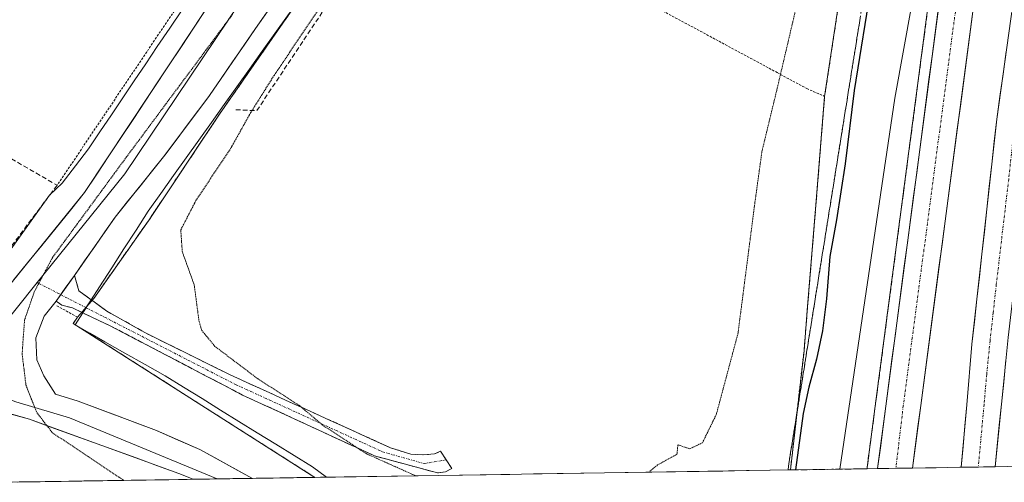
# Model space of a CAD drawing. Units: metres. Extents: x 608378 to 611856, y 4669124 to 4671490.
# Drawn here: x 609435 to 609643, y 4669139 to 4669237 of the extents above; entities that cross this region are included whole.
import ezdxf

# ---------------------------------------------------------------- set-up
doc = ezdxf.new("R2010")
doc.units = ezdxf.units.M
doc.header["$MEASUREMENT"] = 0
for name, pattern in [('TRAZO_Y_PUNTO', [1, 0.5, -0.25, 0, -0.25]), ('TRAZOS', [0.75, 0.5, -0.25]), ('TRAZOS2', [0.375, 0.25, -0.125]), ('TRAZOSX2', [1.5, 1, -0.5])]:
    doc.linetypes.add(name, pattern=pattern)
for name, color, linetype, lineweight in [('Alambrada', 19, 'TRAZOS', 0), ('Arcén (en calzada doble)', 9, 'Continuous', 13), ('Camino', 19, 'TRAZOSX2', 0), ('Camino Cxs', 19, 'Continuous', 0), ('Camino eje', 19, 'TRAZO_Y_PUNTO', 0), ('Carretera de calzada doble', 1, 'Continuous', 13), ('Carretera de calzada doble Cxs', 1, 'Continuous', 13), ('Carretera de calzada doble eje', 1, 'TRAZO_Y_PUNTO', 0), ('Curva de nivel maestra', 36, 'Continuous', 30), ('Curva de nivel normal', 36, 'Continuous', 0), ('Curva de nivel normal depresión', 36, 'TRAZOS2', 0), ('Layer 0', 7, 'Continuous', 0), ('Municipio CxS', 142, 'Continuous', 0), ('Muro lineal', 1, 'TRAZOSX2', 13), ('Núcleo urbano CxS', 19, 'Continuous', 0), ('Obra de contención lineal', 1, 'TRAZOSX2', 13), ('Pastizal CxS', 92, 'Continuous', 0), ('Talud superficial', 39, 'TRAZOSX2', 0), ('Vía pecuaria', 92, 'Continuous', 13), ('Vía pecuaria CxS', 92, 'Continuous', 13), ('Vía pecuaria eje', 92, 'TRAZOS2', 0)]:
    doc.layers.add(name, color=color, linetype=linetype, lineweight=lineweight)

# ---------------------------------------------------------------- blocks, each defined once
blk = doc.blocks.new('*U163')
at = {"layer": 'Municipio CxS', "color": 142, "linetype": 'Continuous', "lineweight": 0}
blk.add_polyline3d([(609643.5889, 4669142.719, 281.216), (609638.5896, 4669142.6409, 281.9816), (609633.5904, 4669142.5628, 281.8823), (609628.5912, 4669142.4848, 281.7166), (609623.592, 4669142.4067, 281.8246), (609618.5928, 4669142.3286, 281.9956), (609613.5935, 4669142.2505, 281.7989), (609608.5943, 4669142.1724, 280.0522), (609603.5951, 4669142.0943, 276.9412), (609598.5959, 4669142.0162, 274.435), (609593.5966, 4669141.9382, 273.2702), (609588.5974, 4669141.8601, 272.2397), (609583.5982, 4669141.782, 270.8292), (609578.599, 4669141.7039, 270.1258), (609573.5997, 4669141.6258, 270.0459), (609568.6005, 4669141.5477, 269.966), (609563.6013, 4669141.4696, 269.869), (609558.6021, 4669141.3916, 269.8108), (609553.6029, 4669141.3135, 269.7672), (609548.6036, 4669141.2354, 269.714), (609543.6044, 4669141.1573, 269.6655), (609538.6052, 4669141.0792, 269.6254), (609533.606, 4669141.0011, 269.6246), (609528.6067, 4669140.923, 269.6745), (609523.6075, 4669140.845, 269.7597), (609518.6083, 4669140.7669, 270.0639), (609513.6091, 4669140.6888, 270.7003), (609508.6098, 4669140.6107, 271.6007), (609503.6106, 4669140.5326, 272.4563), (609498.6114, 4669140.4545, 273.2337), (609493.6122, 4669140.3764, 273.6741), (609488.613, 4669140.2984, 273.7245), (609483.6137, 4669140.2203, 273.7549), (609478.6145, 4669140.1422, 273.7622), (609473.6153, 4669140.0641, 273.7332), (609468.6161, 4669139.986, 273.8489), (609463.6168, 4669139.9079, 273.9546), (609458.6176, 4669139.8298, 273.9631), (609453.6184, 4669139.7518, 273.9781), (609448.6192, 4669139.6737, 274.0589), (609443.6199, 4669139.5956, 274.1797), (609438.6207, 4669139.5175, 274.2109), (609433.6215, 4669139.4394, 274.3459)], dxfattribs=at)

msp = doc.modelspace()

# ---------------------------------------------------------------- linework, layer by layer
at = {"layer": 'Alambrada', "color": 19, "linetype": 'TRAZOS', "lineweight": 0}
for points in [[(609595.85, 4669388.1, 271.32), (609589.6, 4669378.73, 270.67), (609549.4, 4669322.28, 270.83), (609534.91, 4669300.49, 270.96), (609528.64, 4669291.08, 270.99), (609477.32, 4669217.21, 271.14), (609462.43, 4669194.87, 271.58), (609450.76, 4669178.25, 273.09)], [(609595.85, 4669388.1, 271.32), (609608.37, 4669385.05, 270.68), (609620.28, 4669383.75, 271.73), (609629.26, 4669382.28, 273.13), (609627.82, 4669371.58, 270.76), (609624.06, 4669344.64, 271.06), (609617.53, 4669307.01, 270.86), (609617.18, 4669304.71, 270.97), (609613.12, 4669277.87, 271.14), (609608.73, 4669245.07, 271.81), (609605.07, 4669220.94, 272.46)], [(609518.07, 4669267.44, 268.97), (609595.07, 4669225.95, 269.71), (609601.29, 4669222.58, 271.23), (609605.07, 4669220.94, 272.46)], [(609478.64, 4669255.22, 270.51), (609443.01, 4669202.15, 272)], [(609605.07, 4669220.94, 272.46), (609603.23, 4669198.05, 273.11), (609600.71, 4669167.19, 273.98), (609597.85, 4669142, 274.16)], [(609442.93, 4669176.71, 273.6), (609447.32, 4669174.28, 273.39), (609446.39, 4669172.96, 273.55), (609497.44, 4669140.44, 273.42), (609497.45, 4669140.44, 273.42)]]:
    msp.add_polyline3d(points, dxfattribs=at)
at = {"layer": 'Arcén (en calzada doble)', "color": 9, "linetype": 'Continuous', "lineweight": 13}
for points in [[(609685.06, 4669605.77), (609681.76, 4669585.25), (609628.15, 4669249.44), (609615.75, 4669155.46), (609614.04, 4669142.51)], [(609614.04, 4669142.51), (609614.02, 4669142.26)], [(609614.04, 4669142.51), (609614.02, 4669142.26)]]:
    msp.add_lwpolyline(points, dxfattribs=at)
at = {"layer": 'Camino', "color": 19, "linetype": 'TRAZOSX2', "lineweight": 0}
for points in [[(609446.65, 4669183.07), (609447.59, 4669179.88), (609450.2, 4669177.97)], [(609450.2, 4669177.97), (609453.51, 4669175.55), (609461.54, 4669171.03), (609479.42, 4669162.15), (609513.43, 4669146.68), (609517.66, 4669145.33), (609520.41, 4669145.17), (609522.68, 4669145.43), (609523.99, 4669145.94), (609525.18, 4669144.13)], [(609448.42, 4669175.21), (609446.27, 4669176.24), (609444.01, 4669176.81), (609442.78, 4669177.7)], [(609523.29, 4669141.39), (609510.05, 4669144.97), (609482.17, 4669157.84), (609454.38, 4669172.37), (609448.42, 4669175.21)], [(609525.18, 4669144.13), (609526.36, 4669142.32), (609525, 4669141.61), (609523.29, 4669141.39)]]:
    msp.add_lwpolyline(points, dxfattribs=at)
at = {"layer": 'Camino Cxs', "color": 19, "linetype": 'Continuous', "lineweight": 0}
msp.add_lwpolyline([(609446.65, 4669183.07), (609442.78, 4669177.7)], dxfattribs=at)
msp.add_polyline3d([(609517.66, 4669145.33, 269.56), (609520.41, 4669145.17, 269.51), (609522.68, 4669145.43, 269.47), (609523.99, 4669145.94, 269.46), (609526.36, 4669142.32, 269.62), (609525, 4669141.61, 269.68), (609523.29, 4669141.39, 269.72), (609518.88, 4669142.58, 269.77), (609514.46, 4669143.78, 269.8), (609510.05, 4669144.97, 269.93), (609506.07, 4669146.81, 269.97), (609502.08, 4669148.65, 269.88), (609498.1, 4669150.49, 270.25), (609494.12, 4669152.32, 270.49), (609490.14, 4669154.16, 270.4), (609486.15, 4669156, 270.67), (609482.17, 4669157.84, 270.9), (609478.2, 4669159.92, 271.12), (609474.23, 4669161.99, 271.43), (609470.26, 4669164.07, 271.53), (609466.29, 4669166.14, 271.86), (609462.32, 4669168.22, 272.12), (609458.35, 4669170.29, 272.44), (609454.38, 4669172.37, 272.82), (609450.33, 4669174.31, 273.09), (609448.42, 4669175.21, 273.25), (609446.27, 4669176.24, 273.42), (609444.01, 4669176.81, 273.53), (609442.78, 4669177.7, 273.53), (609444.72, 4669180.39, 273.34), (609446.65, 4669183.07, 273.24), (609447.59, 4669179.88, 273.26), (609450.2, 4669177.97, 273.12), (609450.55, 4669177.72, 273.1), (609453.51, 4669175.55, 272.83), (609457.53, 4669173.29, 272.46), (609461.54, 4669171.03, 272.09), (609466.01, 4669168.81, 271.68), (609470.48, 4669166.59, 271.33), (609474.95, 4669164.37, 270.94), (609479.42, 4669162.15, 270.6), (609483.67, 4669160.22, 270.24), (609487.92, 4669158.28, 270.08), (609492.17, 4669156.35, 269.85), (609496.43, 4669154.42, 269.87), (609500.68, 4669152.48, 269.54), (609504.93, 4669150.55, 269.5), (609509.18, 4669148.61, 269.48), (609513.43, 4669146.68, 269.56), (609517.66, 4669145.33, 269.56)], close=True, dxfattribs=at)
at = {"layer": 'Camino eje', "color": 19, "linetype": 'TRAZO_Y_PUNTO', "lineweight": 0}
for points in [[(609438.81, 4669181.59), (609439.14, 4669181.43)], [(609439.14, 4669181.43), (609443.75, 4669179.05)], [(609443.75, 4669179.05), (609449.12, 4669176.29)], [(609449.12, 4669176.29), (609480.8, 4669160), (609511.74, 4669145.83), (609520.48, 4669143.36), (609525.18, 4669144.13)]]:
    msp.add_lwpolyline(points, dxfattribs=at)
at = {"layer": 'Carretera de calzada doble', "color": 1, "linetype": 'Continuous', "lineweight": 13}
for points in [[(609616.25, 4669142.29), (609617.99, 4669155.49), (609630.35, 4669249.11), (609666.01, 4669473.71), (609683.95, 4669584.92)], [(609691.17, 4669583.81), (609673.22, 4669472.55), (609637.58, 4669248.06), (609625.35, 4669155.61), (609623.61, 4669142.41)], [(609633.92, 4669142.57), (609635.07, 4669155.76), (609636.18, 4669168.56), (609641.41, 4669216.14), (609654.05, 4669306.56), (609677.8, 4669458.21), (609697.72, 4669582.79)], [(609704.72, 4669581.69), (609684.8, 4669457.1), (609670.33, 4669365.2), (609658.01, 4669283.39), (609649.06, 4669214.54), (609643.83, 4669170), (609642.39, 4669155.87), (609641.05, 4669142.68)], [(609637.52, 4669142.62), (609633.92, 4669142.57)], [(609641.05, 4669142.68), (609637.52, 4669142.62)], [(609620.1, 4669142.35), (609616.25, 4669142.29)], [(609623.61, 4669142.41), (609620.1, 4669142.35)]]:
    msp.add_lwpolyline(points, dxfattribs=at)
at = {"layer": 'Carretera de calzada doble Cxs', "color": 1, "linetype": 'Continuous', "lineweight": 13}
for points in [[(609636.29, 4669238.33, 280.49), (609635.65, 4669233.46, 280.55), (609635.01, 4669228.6, 280.56), (609634.36, 4669223.73, 280.67), (609633.72, 4669218.87, 280.69), (609633.07, 4669214, 280.79), (609632.43, 4669209.13, 280.9), (609631.79, 4669204.27, 280.95), (609631.14, 4669199.4, 281.06), (609630.5, 4669194.54, 281.15), (609629.86, 4669189.67, 281.1), (609629.21, 4669184.8, 281.12), (609628.57, 4669179.94, 281.24), (609627.92, 4669175.07, 281.33), (609627.28, 4669170.21, 281.44), (609626.64, 4669165.34, 281.55), (609625.99, 4669160.48, 281.62), (609625.35, 4669155.61, 281.68), (609624.77, 4669151.21, 281.73), (609624.19, 4669146.81, 281.78), (609623.61, 4669142.41, 281.82), (609616.25, 4669142.29, 282.02), (609616.83, 4669146.69, 282), (609617.41, 4669151.09, 281.93), (609617.99, 4669155.49, 281.86), (609618.64, 4669160.42, 281.79), (609619.29, 4669165.34, 281.73), (609619.94, 4669170.27, 281.65), (609620.59, 4669175.2, 281.58), (609621.24, 4669180.13, 281.53), (609621.89, 4669185.05, 281.48), (609622.54, 4669189.98, 281.41), (609623.19, 4669194.91, 281.33), (609623.84, 4669199.84, 281.25), (609624.5, 4669204.76, 281.17), (609625.15, 4669209.69, 281.09), (609625.8, 4669214.62, 281.02), (609626.45, 4669219.55, 280.99), (609627.1, 4669224.47, 280.9), (609627.75, 4669229.4, 280.82), (609628.4, 4669234.33, 280.71), (609629.05, 4669239.26, 280.62)], [(609643.35, 4669165.29, 281.45), (609642.87, 4669160.58, 281.51), (609642.39, 4669155.87, 281.6), (609641.94, 4669151.47, 281.7), (609641.5, 4669147.08, 281.83), (609641.05, 4669142.68, 281.9), (609633.92, 4669142.57, 281.9), (609634.3, 4669146.97, 281.87), (609634.69, 4669151.36, 281.83), (609635.07, 4669155.76, 281.76), (609635.44, 4669160.03, 281.71), (609635.81, 4669164.29, 281.68), (609636.18, 4669168.56, 281.66), (609636.7, 4669173.32, 281.61), (609637.23, 4669178.08, 281.53), (609637.75, 4669182.83, 281.41), (609638.27, 4669187.59, 281.29), (609638.8, 4669192.35, 281.1), (609639.32, 4669197.11, 280.99), (609639.84, 4669201.87, 280.94), (609640.36, 4669206.62, 280.92), (609640.89, 4669211.38, 280.9), (609641.41, 4669216.14, 280.87), (609642.08, 4669220.9, 280.76), (609642.74, 4669225.66, 280.61), (609643.41, 4669230.42, 280.51)]]:
    msp.add_polyline3d(points, dxfattribs=at)
at = {"layer": 'Carretera de calzada doble eje', "color": 1, "linetype": 'TRAZO_Y_PUNTO', "lineweight": 0}
for points in [[(609687.56, 4669584.36), (609685.32, 4669570.46), (609683.07, 4669556.55), (609674.1, 4669500.94), (609671.26, 4669483.32), (609669.61, 4669473.13), (609662.46, 4669428.04), (609635.78, 4669260), (609633.97, 4669248.58), (609632.81, 4669239.87), (609631.66, 4669231.15), (609625.48, 4669184.34), (609623.57, 4669169.94), (609621.67, 4669155.55), (609620.1, 4669142.35)], [(609701.22, 4669582.24), (609699.13, 4669569.19), (609697.05, 4669556.14), (609687.09, 4669493.84), (609682.91, 4669467.74), (609681.3, 4669457.65), (609679.73, 4669447.61), (609672.49, 4669401.66), (609666.51, 4669363.44), (609662.19, 4669335.88), (609656.03, 4669294.97), (609652.87, 4669272.37), (609648.39, 4669237.94), (609645.23, 4669215.34), (609643.93, 4669203.44), (609641.31, 4669181.17), (609640.66, 4669175.23), (609640, 4669169.28), (609639.28, 4669162.21), (609638.73, 4669155.82), (609637.52, 4669142.62)]]:
    msp.add_lwpolyline(points, dxfattribs=at)
at = {"layer": 'Curva de nivel maestra', "color": 36, "linetype": 'Continuous', "lineweight": 30}
msp.add_polyline3d([(609615.01, 4669245.38, 275), (609611.33, 4669222.2, 275), (609609.43, 4669206.69, 275), (609607.57, 4669194.82, 275), (609606.13, 4669187.08, 275), (609605.46, 4669178.16, 275), (609604.6, 4669171.4, 275), (609603.36, 4669165.42, 275), (609601.7, 4669159.48, 275), (609600.54, 4669153.92, 275), (609598.89, 4669142.02, 275)], dxfattribs=at)
at = {"layer": 'Curva de nivel normal', "color": 36, "linetype": 'Continuous', "lineweight": 0}
msp.add_polyline3d([(609648.07, 4669142.79, 280), (609655.65, 4669246.86, 280), (609654.88, 4669252.09, 280), (609651.58, 4669257.46, 280), (609648.5, 4669263.13, 280), (609647.54, 4669265.14, 280), (609647, 4669263.28, 280), (609645.69, 4669259.97, 280), (609644.61, 4669255.19, 280), (609642.76, 4669249.57, 280), (609641.49, 4669246.13, 280), (609640.59, 4669251.06, 280), (609640.03, 4669262.66, 280), (609638.44, 4669268.92, 280), (609637.31, 4669272.09, 280), (609634.8, 4669275.51, 280), (609633.31, 4669276.04, 280), (609631.5, 4669273.89, 280), (609629.14, 4669266.68, 280), (609625.34, 4669250.57, 280), (609619.86, 4669220.56, 280), (609608.28, 4669142.17, 280)], dxfattribs=at)
at = {"layer": 'Curva de nivel normal depresión', "color": 36, "linetype": 'TRAZOS2', "lineweight": 0}
for points in [[(609518.71, 4669140.77, 270), (609508.25, 4669145.46, 270), (609499.19, 4669151.39, 270), (609494.17, 4669155.61, 270), (609485.41, 4669161.25, 270), (609476.33, 4669168.11, 270), (609473.55, 4669171.49, 270), (609472.98, 4669173.35, 270), (609471.95, 4669181.13, 270), (609469.43, 4669188.13, 270), (609469.12, 4669192.73, 270), (609472.31, 4669198.92, 270), (609479.75, 4669210.1, 270), (609483.91, 4669217.56, 270), (609488.83, 4669225.37, 270), (609499.21, 4669240.8, 270)], [(609598.89, 4669239.01, 270), (609594.94, 4669222.16, 270), (609591.82, 4669209.26, 270), (609590.27, 4669197.94, 270), (609586.77, 4669170.86, 270), (609582.19, 4669153.72, 270), (609579.28, 4669147.75, 270), (609576.58, 4669146.47, 270), (609574.09, 4669147.32, 270), (609573.89, 4669145.32, 270), (609569.8, 4669143.07, 270), (609567.95, 4669141.54, 270)], [(609518.71, 4669140.77, 270), (609518.71, 4669140.77, 270)]]:
    msp.add_polyline3d(points, dxfattribs=at)
at = {"layer": 'Layer 0', "linetype": 'Continuous', "lineweight": 0}
for points in [[(609428.48, 4669175.55), (609448.82, 4669200.64), (609471.81, 4669235.33), (609497.87, 4669275.21), (609514.85, 4669299.48), (609544.86, 4669342.36), (609592.53, 4669412.02), (609601.31, 4669423.49)], [(609597.65, 4669406.06), (609592.17, 4669397.3), (609581.43, 4669378.55), (609572.35, 4669360.86), (609561.03, 4669343.49), (609531.29, 4669300.32), (609525.14, 4669291.4), (609507.44, 4669267.22), (609484.91, 4669235.31), (609475.2, 4669221.14), (609465.77, 4669208.53), (609455.24, 4669195.43), (609446.65, 4669183.07)], [(609544.14, 4669330.62), (609491.39, 4669255.26), (609479.11, 4669237.01)], [(609479.11, 4669237.01), (609457.3, 4669204.59), (609440.02, 4669183.09)], [(609440.02, 4669183.09), (609438.81, 4669181.59)], [(609446.65, 4669183.07), (609442.78, 4669177.7)], [(609438.81, 4669181.59), (609429.87, 4669170.47), (609429.06, 4669169.27), (609428.45, 4669167.96), (609428.07, 4669166.56), (609427.92, 4669165.12), (609428, 4669163.67), (609428.32, 4669162.26), (609428.8, 4669161.03), (609429.07, 4669160.53)], [(609442.78, 4669177.7), (609440.24, 4669174.53), (609438.51, 4669169.93), (609438.73, 4669165.26), (609440.21, 4669161.89), (609442.65, 4669158), (609447.43, 4669156.54), (609464.02, 4669150.32), (609473.17, 4669146.31), (609484.24, 4669140.23)], [(609429.07, 4669160.53), (609429.61, 4669159.68), (609430.56, 4669158.58), (609431.67, 4669157.66), (609432.92, 4669156.92), (609434.27, 4669156.4), (609438.29, 4669155.2)], [(609440.84, 4669151.38), (609437.15, 4669152.72), (609424.46, 4669156.3)], [(609438.29, 4669155.2), (609445.63, 4669153.03), (609476.77, 4669140.11)], [(609471.74, 4669140.03), (609468.74, 4669141.28), (609440.84, 4669151.38)]]:
    msp.add_lwpolyline(points, dxfattribs=at)
for points in [[(609609.83, 4669419.72, 271.23), (609604.87, 4669402.57, 272.07), (609602.39, 4669397.91, 272.25), (609598.91, 4669392.69, 271.68), (609595.85, 4669388.1, 271.32), (609589.6, 4669378.73, 270.67), (609583.38, 4669370, 270.34), (609549.4, 4669322.28, 270.83), (609544.88, 4669315.48, 270.81), (609538.72, 4669306.22, 270.72), (609534.91, 4669300.49, 270.96), (609528.64, 4669291.08, 270.99), (609522.92, 4669282.84, 270.82), (609477.32, 4669217.21, 271.14), (609462.43, 4669194.87, 271.58), (609450.76, 4669178.25, 273.09), (609447.32, 4669174.28, 273.39), (609446.39, 4669172.96, 273.55), (609497.44, 4669140.44, 273.42), (609497.45, 4669140.44, 273.42)], [(609608.73, 4669245.07, 271.81), (609605.07, 4669220.94, 272.46), (609603.23, 4669198.05, 273.11), (609601.4, 4669175.68, 273.6), (609600.71, 4669167.19, 273.98), (609597.85, 4669142, 274.16), (609497.45, 4669140.44, 273.42), (609497.45, 4669140.44, 273.42), (609497.44, 4669140.44, 273.42), (609446.39, 4669172.96, 273.55), (609447.32, 4669174.28, 273.39), (609450.76, 4669178.25, 273.09), (609462.43, 4669194.87, 271.58), (609477.32, 4669217.21, 271.14), (609522.92, 4669282.84, 270.82)], [(609597.85, 4669142, 274.16), (609600.71, 4669167.19, 273.98), (609601.4, 4669175.68, 273.6), (609603.23, 4669198.05, 273.11), (609605.07, 4669220.94, 272.46), (609608.73, 4669245.07, 271.81)], [(609487.73, 4669239.3, 271.75), (609484.91, 4669235.31, 271.7), (609482.48, 4669231.77, 271.62), (609480.06, 4669228.23, 271.51), (609477.63, 4669224.68, 271.59), (609475.2, 4669221.14, 271.52), (609472.84, 4669217.99, 271.56), (609470.49, 4669214.84, 271.7), (609468.13, 4669211.68, 271.7), (609465.77, 4669208.53, 271.82), (609463.14, 4669205.26, 271.81), (609460.51, 4669201.98, 271.93), (609457.87, 4669198.71, 272.11), (609455.24, 4669195.43, 272.5), (609453.09, 4669192.34, 272.8), (609450.95, 4669189.25, 273.05), (609448.8, 4669186.16, 273.16), (609446.65, 4669183.07, 273.24), (609444.72, 4669180.39, 273.34), (609442.78, 4669177.7, 273.53), (609440.24, 4669174.53, 273.85), (609438.51, 4669169.93, 273.87), (609438.73, 4669165.26, 273.86), (609440.21, 4669161.89, 273.88), (609442.65, 4669158, 273.93), (609447.43, 4669156.54, 273.92), (609451.58, 4669154.99, 273.95), (609455.73, 4669153.43, 273.89), (609459.87, 4669151.88, 273.86), (609464.02, 4669150.32, 273.82), (609468.6, 4669148.32, 273.85), (609473.17, 4669146.31, 273.81), (609476.86, 4669144.28, 273.75), (609480.55, 4669142.26, 273.77), (609484.24, 4669140.23, 273.74), (609480.11, 4669140.17, 273.74), (609475.16, 4669140.09, 273.73), (609471.74, 4669140.03, 273.73), (609468.74, 4669141.28, 273.82), (609464.23, 4669142.91, 273.78), (609459.72, 4669144.55, 273.78), (609455.2, 4669146.18, 273.85), (609450.69, 4669147.81, 273.83), (609446.18, 4669149.45, 273.85), (609441.66, 4669151.08, 273.98), (609437.15, 4669152.72, 273.95), (609432.73, 4669153.96, 273.93)], [(609433.72, 4669182.01, 273.41), (609436.74, 4669185.74, 273.19), (609439.76, 4669189.46, 273.05), (609442.78, 4669193.19, 273), (609445.8, 4669196.91, 272.69), (609448.82, 4669200.64, 272.23), (609451.37, 4669204.49, 271.97), (609453.93, 4669208.35, 271.79), (609456.48, 4669212.2, 271.75), (609459.04, 4669216.06, 271.64), (609461.59, 4669219.91, 271.55), (609464.15, 4669223.77, 271.51), (609466.7, 4669227.62, 271.5), (609469.26, 4669231.48, 271.51), (609471.81, 4669235.33, 271.6), (609474.42, 4669239.32, 271.69)], [(609597.85, 4669142, 274.16), (609497.45, 4669140.44, 273.42)], [(609476.77, 4669140.11, 273.75), (609476.11, 4669140.1, 273.74), (609471.74, 4669140.03, 273.73)], [(609484.24, 4669140.23, 273.74), (609480.87, 4669140.18, 273.78), (609476.77, 4669140.11, 273.75)]]:
    msp.add_polyline3d(points, dxfattribs=at)
at = {"layer": 'Muro lineal', "color": 1, "linetype": 'TRAZOSX2', "lineweight": 13}
msp.add_polyline3d([(609443.01, 4669202.15, 272), (609429.6, 4669184.33, 273.12), (609428.92, 4669183.42, 273.16), (609417.53, 4669169.94, 273.4), (609414.44, 4669169.32, 273.38), (609411.69, 4669169.55, 273.41), (609398.53, 4669174.01, 273.35), (609356.52, 4669197.1, 273.08), (609331.07, 4669211.96, 272.73), (609344.96, 4669243.08, 271.88), (609350.21, 4669252.65, 271.73), (609374.78, 4669241.19, 271.86), (609394.56, 4669230.13, 271.85), (609399.61, 4669227.33, 271.81), (609443.01, 4669202.15, 272)], dxfattribs=at)
at = {"layer": 'Núcleo urbano CxS', "color": 19, "linetype": 'Continuous', "lineweight": 0}
for points in [[(609559.84, 4669466.98, 267.8), (609573.67, 4669453.58, 268.72), (609603.42, 4669426.24, 271.17), (609609.93, 4669420.06, 271.35), (609609.83, 4669419.72, 271.34), (609604.87, 4669402.57, 272.62), (609602.39, 4669397.91, 272.79), (609598.91, 4669392.69, 272.34), (609595.85, 4669388.1, 270.92), (609589.6, 4669378.73, 269.67), (609583.38, 4669370, 268.89), (609549.4, 4669322.28, 269.16), (609544.88, 4669315.48, 269.03), (609538.72, 4669306.22, 269.25), (609534.91, 4669300.49, 269.04), (609528.64, 4669291.08, 269.4), (609522.92, 4669282.84, 269.56), (609477.32, 4669217.21, 270.64), (609462.43, 4669194.87, 271.01), (609450.76, 4669178.25, 272.88), (609447.32, 4669174.28, 273.52), (609446.39, 4669172.96, 273.71), (609497.44, 4669140.44, 273.61), (609497.45, 4669140.44, 273.61)], [(609608.73, 4669245.07, 273.69), (609605.07, 4669220.94, 273.53), (609603.23, 4669198.05, 274.51), (609601.4, 4669175.68, 274.9), (609600.71, 4669167.19, 275.38), (609597.85, 4669142, 275.7), (609497.45, 4669140.44, 273.61), (609497.45, 4669140.44, 273.61), (609497.44, 4669140.44, 273.61), (609446.39, 4669172.96, 273.71), (609447.32, 4669174.28, 273.52), (609450.76, 4669178.25, 272.88), (609462.43, 4669194.87, 271.01), (609477.32, 4669217.21, 270.64), (609522.92, 4669282.84, 269.56)], [(609664.28, 4669143.04, 271.45), (609597.85, 4669142, 275.7), (609597.85, 4669142, 275.7), (609600.71, 4669167.19, 275.38), (609601.4, 4669175.68, 274.9), (609603.23, 4669198.05, 274.51), (609605.07, 4669220.94, 273.53), (609608.73, 4669245.07, 273.69)], [(609608.73, 4669245.07, 273.69), (609605.07, 4669220.94, 273.53), (609603.23, 4669198.05, 274.51), (609601.4, 4669175.68, 274.9), (609600.71, 4669167.19, 275.38), (609597.85, 4669142, 275.7)], [(609608.73, 4669245.07, 273.69), (609605.07, 4669220.94, 273.53), (609603.23, 4669198.05, 274.51), (609601.4, 4669175.68, 274.9), (609600.71, 4669167.19, 275.38), (609597.85, 4669142, 275.7)], [(609664.28, 4669143.04, 271.45), (609597.85, 4669142, 275.7)], [(609597.85, 4669142, 275.7), (609497.45, 4669140.44, 273.61)]]:
    msp.add_polyline3d(points, dxfattribs=at)
at = {"layer": 'Obra de contención lineal', "color": 1, "linetype": 'TRAZOSX2', "lineweight": 13}
msp.add_polyline3d([(609480.71, 4669218.12, 271.09), (609485.17, 4669217.92, 269.1), (609524.69, 4669277.4, 268.42), (609540.53, 4669300.78, 268.35), (609550.3, 4669315.23, 268.32), (609593.6, 4669378.85, 270.05)], dxfattribs=at)
at = {"layer": 'Pastizal CxS', "color": 92, "linetype": 'Continuous', "lineweight": 0}
for points in [[(609559.84, 4669466.98, 267.8), (609573.67, 4669453.58, 268.72), (609603.42, 4669426.24, 271.17), (609609.93, 4669420.06, 271.35), (609609.83, 4669419.72, 271.34), (609604.87, 4669402.57, 272.62), (609602.39, 4669397.91, 272.79), (609598.91, 4669392.69, 272.34), (609595.85, 4669388.1, 270.92), (609589.6, 4669378.73, 269.67), (609583.38, 4669370, 268.89), (609549.4, 4669322.28, 269.16), (609544.88, 4669315.48, 269.03), (609538.72, 4669306.22, 269.25), (609534.91, 4669300.49, 269.04), (609528.64, 4669291.08, 269.4), (609522.92, 4669282.84, 269.56), (609477.32, 4669217.21, 270.64), (609462.43, 4669194.87, 271.01), (609450.76, 4669178.25, 272.88), (609447.32, 4669174.28, 273.52), (609446.39, 4669172.96, 273.71), (609497.44, 4669140.44, 273.61), (609497.45, 4669140.44, 273.61)], [(609609.83, 4669419.72, 271.34), (609604.87, 4669402.57, 272.62), (609602.39, 4669397.91, 272.79), (609598.91, 4669392.69, 272.34), (609595.85, 4669388.1, 270.92), (609589.6, 4669378.73, 269.67), (609583.38, 4669370, 268.89), (609549.4, 4669322.28, 269.16), (609544.88, 4669315.48, 269.03), (609538.72, 4669306.22, 269.25), (609534.91, 4669300.49, 269.04), (609528.64, 4669291.08, 269.4), (609522.92, 4669282.84, 269.56), (609477.32, 4669217.21, 270.64), (609462.43, 4669194.87, 271.01), (609450.76, 4669178.25, 272.88), (609447.32, 4669174.28, 273.52), (609446.39, 4669172.96, 273.71), (609497.44, 4669140.44, 273.61), (609497.45, 4669140.44, 273.61), (609434.59, 4669139.45, 274.6)], [(609497.45, 4669140.44, 273.61), (609434.59, 4669139.45, 274.6)]]:
    msp.add_polyline3d(points, dxfattribs=at)
at = {"layer": 'Talud superficial', "color": 39, "linetype": 'TRAZOSX2', "lineweight": 0}
for points in [[(609648.44, 4669376.51, 278.09), (609646.1, 4669361.85, 278.47), (609645.31, 4669356.96, 278.5), (609628.15, 4669249.44, 280.48), (609627.5, 4669244.49, 280.57), (609626.84, 4669239.55, 280.64), (609624.89, 4669224.71, 280.91), (609624.23, 4669219.76, 281.02), (609622.28, 4669204.92, 281.19), (609621.62, 4669199.98, 281.3), (609619.67, 4669185.14, 281.51), (609619.01, 4669180.19, 281.55), (609617.06, 4669165.35, 281.78), (609616.4, 4669160.41, 281.78), (609615.75, 4669155.46, 281.86), (609614.04, 4669142.51, 282.04), (609614.02, 4669142.26, 282.05)], [(609613.12, 4669240.9, 274.21), (609612.33, 4669236, 273.77), (609611.55, 4669231.09, 273.82), (609610.76, 4669226.19, 274.09), (609609.98, 4669221.28, 273.9), (609609.19, 4669216.37, 273.8), (609608.41, 4669211.47, 273.92), (609607.62, 4669206.56, 273.95), (609606.84, 4669201.65, 273.98), (609606.05, 4669196.75, 274.34), (609605.27, 4669191.84, 274.51), (609604.48, 4669186.94, 274.51), (609603.7, 4669182.03, 274.37), (609602.91, 4669177.12, 274.04), (609602.13, 4669172.22, 274.25), (609601.34, 4669167.31, 274.15), (609600.56, 4669162.4, 273.84), (609599.77, 4669157.5, 273.75), (609598.99, 4669152.59, 274.07), (609598.2, 4669147.69, 273.88), (609597.42, 4669142.78, 273.81), (609597.34, 4669142, 273.83)], [(609626.62, 4669237.9, 280.68), (609626.41, 4669236.25, 280.7), (609626.19, 4669234.6, 280.72), (609625.97, 4669232.95, 280.77), (609625.76, 4669231.3, 280.8), (609625.54, 4669229.65, 280.83), (609625.32, 4669228, 280.86), (609625.11, 4669226.36, 280.87), (609624.89, 4669224.71, 280.91), (609624.67, 4669223.06, 280.93), (609624.45, 4669221.41, 280.96), (609624.23, 4669219.76, 281.02), (609624.01, 4669218.11, 281.03), (609623.8, 4669216.47, 281.05), (609623.58, 4669214.82, 281.08), (609623.36, 4669213.17, 281.1), (609623.15, 4669211.52, 281.11), (609622.93, 4669209.87, 281.11), (609622.71, 4669208.22, 281.13), (609622.5, 4669206.57, 281.14), (609622.28, 4669204.92, 281.19), (609622.06, 4669203.27, 281.24), (609621.84, 4669201.63, 281.25), (609621.62, 4669199.98, 281.3), (609621.4, 4669198.33, 281.3), (609621.19, 4669196.68, 281.33), (609620.97, 4669195.03, 281.35), (609620.75, 4669193.38, 281.37), (609620.54, 4669191.73, 281.4), (609620.32, 4669190.08, 281.44), (609620.1, 4669188.43, 281.48), (609619.89, 4669186.79, 281.49), (609619.67, 4669185.14, 281.51), (609619.45, 4669183.49, 281.52), (609619.23, 4669181.84, 281.54), (609619.01, 4669180.19, 281.55), (609618.79, 4669178.54, 281.56), (609618.58, 4669176.9, 281.6), (609618.36, 4669175.25, 281.64), (609618.14, 4669173.6, 281.67), (609617.93, 4669171.95, 281.68), (609617.71, 4669170.3, 281.74), (609617.49, 4669168.65, 281.73), (609617.28, 4669167, 281.75), (609617.06, 4669165.35, 281.78), (609616.84, 4669163.7, 281.78), (609616.62, 4669162.06, 281.78), (609616.4, 4669160.41, 281.78), (609616.18, 4669158.76, 281.81), (609615.97, 4669157.11, 281.84), (609615.75, 4669155.46, 281.86), (609615.56, 4669154.02, 281.9), (609615.37, 4669152.58, 281.94), (609615.18, 4669151.14, 281.95), (609614.99, 4669149.7, 281.94), (609614.8, 4669148.27, 281.97), (609614.61, 4669146.83, 281.98), (609614.42, 4669145.39, 282), (609614.23, 4669143.95, 282.01), (609614.04, 4669142.51, 282.04), (609614.02, 4669142.26, 282.05), (609614.02, 4669142.26, 282.05), (609612.17, 4669142.23, 281.82), (609610.31, 4669142.2, 281.18), (609608.46, 4669142.17, 280.05), (609606.61, 4669142.14, 278.88), (609604.75, 4669142.11, 277.93), (609602.9, 4669142.08, 276.45), (609601.04, 4669142.05, 275.46), (609599.19, 4669142.03, 274.81), (609597.34, 4669142, 273.83), (609597.34, 4669142, 273.83), (609597.42, 4669142.78, 273.81), (609597.68, 4669144.42, 273.79), (609597.94, 4669146.05, 273.84), (609598.2, 4669147.69, 273.88), (609598.46, 4669149.32, 273.92), (609598.73, 4669150.96, 274), (609598.99, 4669152.59, 274.07), (609599.25, 4669154.23, 274.04), (609599.51, 4669155.86, 273.85), (609599.77, 4669157.5, 273.75), (609600.03, 4669159.13, 273.78), (609600.3, 4669160.77, 273.84), (609600.56, 4669162.4, 273.84), (609600.82, 4669164.04, 273.87), (609601.08, 4669165.67, 274.03), (609601.34, 4669167.31, 274.15), (609601.6, 4669168.95, 274.21), (609601.87, 4669170.58, 274.23), (609602.13, 4669172.22, 274.25), (609602.39, 4669173.85, 274.15), (609602.65, 4669175.49, 274.04), (609602.91, 4669177.12, 274.04), (609603.17, 4669178.76, 274.15), (609603.44, 4669180.39, 274.29), (609603.7, 4669182.03, 274.37), (609603.96, 4669183.67, 274.45), (609604.22, 4669185.3, 274.44), (609604.48, 4669186.94, 274.51), (609604.74, 4669188.57, 274.51), (609605.01, 4669190.21, 274.39), (609605.27, 4669191.84, 274.51), (609605.53, 4669193.48, 274.44), (609605.79, 4669195.11, 274.31), (609606.05, 4669196.75, 274.34), (609606.31, 4669198.38, 274.31), (609606.58, 4669200.02, 274.28), (609606.84, 4669201.65, 273.98), (609607.1, 4669203.29, 274.03), (609607.36, 4669204.92, 274), (609607.62, 4669206.56, 273.95), (609607.88, 4669208.2, 274), (609608.15, 4669209.83, 273.95), (609608.41, 4669211.47, 273.92), (609608.67, 4669213.1, 273.86), (609608.93, 4669214.74, 273.81), (609609.19, 4669216.37, 273.8), (609609.45, 4669218.01, 273.84), (609609.72, 4669219.64, 273.88), (609609.98, 4669221.28, 273.9), (609610.24, 4669222.92, 274.01), (609610.5, 4669224.55, 274.05), (609610.76, 4669226.19, 274.09), (609611.02, 4669227.82, 273.97), (609611.29, 4669229.46, 273.92), (609611.55, 4669231.09, 273.82), (609611.81, 4669232.73, 273.71), (609612.07, 4669234.36, 273.71), (609612.33, 4669236, 273.77), (609612.59, 4669237.63, 273.95)], [(609614.02, 4669142.26, 282.05), (609614.02, 4669142.26, 282.05)]]:
    msp.add_polyline3d(points, dxfattribs=at)
at = {"layer": 'Vía pecuaria', "color": 92, "linetype": 'Continuous', "lineweight": 13}
for points in [[(609494.34, 4669241.71, 271.41), (609491.67, 4669237.96, 271.51), (609488.99, 4669234.21, 271.57), (609486.32, 4669230.46, 271.66), (609483.65, 4669226.7, 271.31), (609480.97, 4669222.95, 271.39), (609478.3, 4669219.2, 271.28), (609475.62, 4669215.45, 271.2), (609472.95, 4669211.7, 271.39), (609470.28, 4669207.94, 271.52), (609467.6, 4669204.19, 271.51), (609464.93, 4669200.44, 271.63), (609462.25, 4669196.69, 271.71), (609459.68, 4669192.69, 272.03), (609457.1, 4669188.69, 272.83), (609454.53, 4669184.69, 272.85), (609451.95, 4669180.69, 273.09), (609450.2, 4669177.97, 273.15)], [(609469.44, 4669239.2, 271.49), (609466.79, 4669235.32, 271.39), (609464.14, 4669231.45, 271.37), (609461.72, 4669227.84, 271.41), (609459.31, 4669224.24, 271.44), (609456.89, 4669220.63, 271.53), (609454.47, 4669217.03, 271.55), (609452.06, 4669213.43, 271.62), (609449.64, 4669209.82, 271.66), (609446.86, 4669206.23, 271.69), (609444.08, 4669202.63, 271.92), (609441.43, 4669200.04, 272.5), (609438.6, 4669196.1, 272.85), (609435.78, 4669192.15, 272.89), (609432.95, 4669188.2, 272.96)], [(609450.2, 4669177.97, 273.15), (609449.38, 4669176.69, 273.18), (609449.12, 4669176.29, 273.21)], [(609449.12, 4669176.29, 273.21), (609448.42, 4669175.21, 273.31)], [(609448.42, 4669175.21, 273.31), (609446.8, 4669172.7, 273.53), (609449.93, 4669170.89, 273.46), (609453.05, 4669169.09, 273.33), (609457.31, 4669166.69, 272.99), (609461.57, 4669164.29, 272.96), (609465.83, 4669161.88, 272.62), (609469.72, 4669159.48, 272.6), (609473.61, 4669157.07, 272.48), (609477.5, 4669154.67, 272.72), (609481.39, 4669152.26, 272.66), (609485.28, 4669149.85, 272.66), (609489.17, 4669147.45, 272.87), (609493.06, 4669145.04, 273.11), (609496.95, 4669142.63, 273.25), (609499.91, 4669140.47, 273.02)], [(609499.91, 4669140.47, 273.02), (609495.15, 4669140.4, 273.62), (609490.39, 4669140.33, 273.74), (609485.63, 4669140.25, 273.72), (609484.24, 4669140.23, 273.74)], [(609457.06, 4669139.81, 273.96), (609452.65, 4669139.74, 273.98), (609448.24, 4669139.67, 274.07), (609443.83, 4669139.6, 274.17), (609439.42, 4669139.53, 274.22), (609435.01, 4669139.46, 274.27), (609430.6, 4669139.39, 274.56)], [(609471.74, 4669140.03, 273.73), (609471.35, 4669140.03, 273.73), (609466.59, 4669139.95, 273.94), (609461.82, 4669139.88, 273.96), (609457.06, 4669139.81, 273.96)], [(609476.77, 4669140.11, 273.75), (609476.11, 4669140.1, 273.74), (609471.74, 4669140.03, 273.73)], [(609484.24, 4669140.23, 273.74), (609480.87, 4669140.18, 273.78), (609476.77, 4669140.11, 273.75)]]:
    msp.add_polyline3d(points, dxfattribs=at)
at = {"layer": 'Vía pecuaria CxS', "color": 92, "linetype": 'Continuous', "lineweight": 13}
for points in [[(609432.95, 4669188.2, 272.96), (609435.78, 4669192.15, 272.89), (609438.6, 4669196.1, 272.85), (609441.43, 4669200.04, 272.5), (609444.08, 4669202.63, 271.92), (609446.86, 4669206.23, 271.69), (609449.64, 4669209.82, 271.66), (609452.06, 4669213.43, 271.62), (609454.47, 4669217.03, 271.55), (609456.89, 4669220.63, 271.53), (609459.31, 4669224.24, 271.44), (609461.72, 4669227.84, 271.41), (609464.14, 4669231.45, 271.37), (609466.79, 4669235.32, 271.39), (609469.44, 4669239.2, 271.49)], [(609491.67, 4669237.96, 271.51), (609488.99, 4669234.21, 271.57), (609486.32, 4669230.46, 271.66), (609483.65, 4669226.7, 271.31), (609480.97, 4669222.95, 271.39), (609478.3, 4669219.2, 271.28), (609475.62, 4669215.45, 271.2), (609472.95, 4669211.7, 271.39), (609470.28, 4669207.94, 271.52), (609467.6, 4669204.19, 271.51), (609464.93, 4669200.44, 271.63), (609462.25, 4669196.69, 271.71), (609459.68, 4669192.69, 272.03), (609457.1, 4669188.69, 272.83), (609454.53, 4669184.69, 272.85), (609451.95, 4669180.69, 273.09), (609450.2, 4669177.97, 273.15), (609449.38, 4669176.69, 273.18), (609448.42, 4669175.21, 273.31), (609446.8, 4669172.7, 273.53), (609449.93, 4669170.89, 273.46), (609453.05, 4669169.09, 273.33), (609457.31, 4669166.69, 272.99), (609461.57, 4669164.29, 272.96), (609465.83, 4669161.88, 272.62), (609469.72, 4669159.48, 272.6), (609473.61, 4669157.07, 272.48), (609477.5, 4669154.67, 272.72), (609481.39, 4669152.26, 272.66), (609485.28, 4669149.85, 272.66), (609489.17, 4669147.45, 272.87), (609493.06, 4669145.04, 273.11), (609496.95, 4669142.63, 273.25), (609499.91, 4669140.47, 273.02), (609494.96, 4669140.4, 273.62), (609490.01, 4669140.32, 273.74), (609485.06, 4669140.24, 273.73), (609484.24, 4669140.23, 273.74), (609480.11, 4669140.17, 273.78), (609475.16, 4669140.09, 273.74), (609471.74, 4669140.03, 273.77), (609470.21, 4669140.01, 273.78), (609465.26, 4669139.93, 273.95), (609460.31, 4669139.86, 273.96), (609455.36, 4669139.78, 273.97), (609450.41, 4669139.7, 274.02), (609445.46, 4669139.62, 274.13), (609440.51, 4669139.55, 274.23), (609435.55, 4669139.47, 274.24), (609430.6, 4669139.39, 274.56)]]:
    msp.add_polyline3d(points, dxfattribs=at)
at = {"layer": 'Vía pecuaria eje', "color": 92, "linetype": 'TRAZOS2', "lineweight": 0}
for points in [[(609480.04, 4669238.26, 271.73), (609479.11, 4669237.01, 271.71)], [(609479.11, 4669237.01, 271.71), (609477.24, 4669234.49, 271.66), (609474.44, 4669230.73, 271.59), (609471.65, 4669226.97, 271.57), (609468.85, 4669223.2, 271.57), (609466.05, 4669219.44, 271.57), (609463.26, 4669215.68, 271.61), (609460.46, 4669211.91, 271.67), (609457.67, 4669208.15, 271.75), (609455.06, 4669204.6, 271.9), (609452.45, 4669201.05, 272.16), (609449.84, 4669197.5, 272.5), (609447.23, 4669193.95, 272.84), (609444.62, 4669190.4, 273.03), (609442.01, 4669186.85, 273.14), (609440.1, 4669183.24, 273.3), (609440.02, 4669183.09, 273.31)], [(609440.02, 4669183.09, 273.31), (609439.14, 4669181.43, 273.44)], [(609439.14, 4669181.43, 273.44), (609438.18, 4669179.62, 273.59), (609437.16, 4669176.66, 273.76), (609436.13, 4669173.7, 273.82), (609435.87, 4669170.1, 273.85), (609435.62, 4669166.5, 273.86), (609436.02, 4669163.23, 273.86), (609436.42, 4669159.95, 273.92), (609437.56, 4669157.06, 273.94), (609438.29, 4669155.2, 273.93)], [(609438.29, 4669155.2, 273.93), (609438.7, 4669154.16, 273.92), (609440.35, 4669152.01, 273.96), (609440.84, 4669151.38, 273.97)], [(609440.84, 4669151.38, 273.97), (609442.01, 4669149.87, 274), (609445.77, 4669147.35, 273.92), (609449.54, 4669144.84, 273.97), (609453.3, 4669142.32, 273.95), (609457.06, 4669139.81, 273.96)]]:
    msp.add_polyline3d(points, dxfattribs=at)

# ---------------------------------------------------------------- block references
at = {"layer": 'Municipio CxS', "color": 142, "linetype": 'Continuous', "lineweight": 0}
msp.add_blockref('*U163', (0, 0), dxfattribs=at)

doc.saveas('drawing.dxf')
